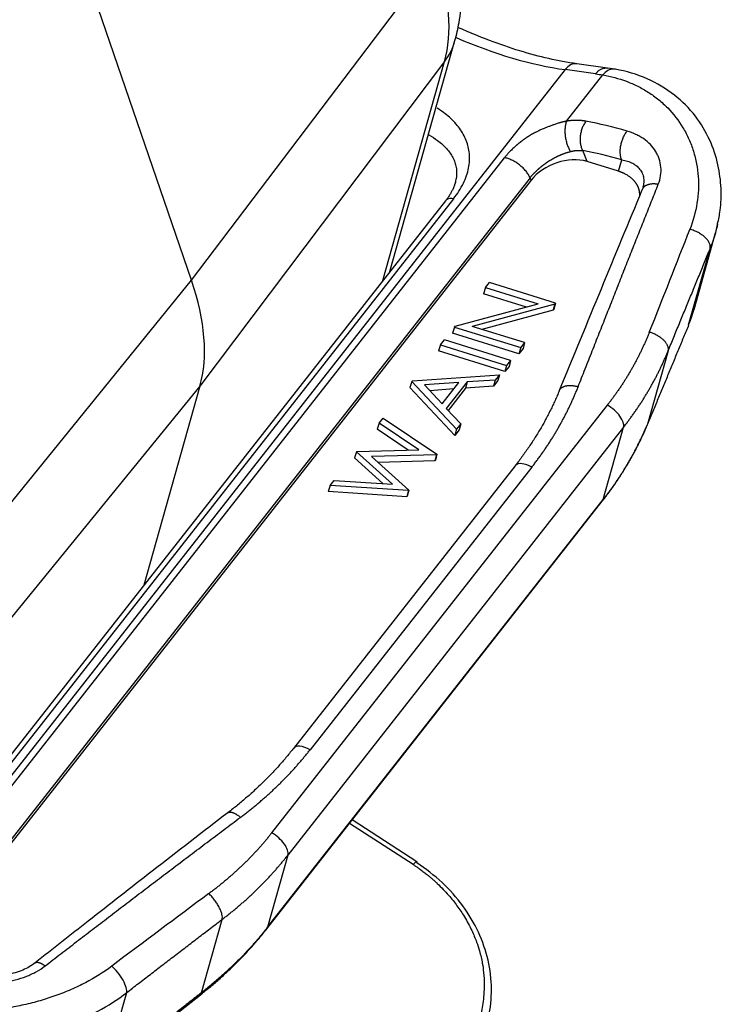
# Model space of a CAD drawing. Units: inches. Extents: x 3437 to 8758, y -2602 to -2179.
# Drawn here: x 8286 to 8303, y -2557 to -2533 of the extents above; entities that cross this region are included whole.
import ezdxf

# ---------------------------------------------------------------- set-up
doc = ezdxf.new("R2010")
doc.units = ezdxf.units.IN
doc.header["$MEASUREMENT"] = 0
doc.layers.add('1', color=7, linetype='Continuous', true_color=0xffffff)

msp = doc.modelspace()

# ---------------------------------------------------------------- linework, layer by layer
at = {"layer": '1', "color": 7, "linetype": 'Continuous', "lineweight": 25}
for p, q in [((8290.173, -2539.35), (8286.069, -2527.36)), ((8290.173, -2539.35), (8296.023, -2531.639)), ((8294.918, -2539.144), (8296.472, -2533.625)), ((8296.222, -2534.128), (8290.376, -2541.888)), ((8294.749, -2539.36), (8296.222, -2534.128)), ((8300.115, -2534.281), (8299.385, -2534.18)), ((8299.102, -2534.318), (8281.578, -2556.66)), ((8299.832, -2534.42), (8299.102, -2534.318)), ((8299.136, -2535.551), (8300.002, -2534.446)), ((8300.297, -2534.309), (8300.119, -2534.281)), ((8299.628, -2536.516), (8299.524, -2536.252)), ((8283.396, -2554.605), (8297.655, -2536.426)), ((8300.381, -2536.749), (8299.628, -2536.516)), ((8300.381, -2536.749), (8300.457, -2536.478)), ((8298.266, -2536.905), (8284.008, -2555.084)), ((8298.289, -2536.963), (8284.031, -2555.142)), ((8298.289, -2536.963), (8298.266, -2536.905)), ((8296.244, -2537.453), (8283.618, -2553.551)), ((8296.436, -2537.407), (8283.81, -2553.505)), ((8302.185, -2540.053), (8302.701, -2538.219)), ((8302.056, -2540.422), (8302.568, -2538.602)), ((8284.012, -2546.953), (8290.173, -2539.35)), ((8297.202, -2539.528), (8297.294, -2539.411)), ((8298.874, -2539.901), (8297.294, -2539.411)), ((8297.202, -2539.528), (8297.151, -2539.674)), ((8298.182, -2539.993), (8297.151, -2539.674)), ((8297.202, -2539.528), (8298.46, -2539.918)), ((8296.479, -2540.45), (8298.46, -2539.918)), ((8298.856, -2539.924), (8296.879, -2540.455)), ((8298.874, -2539.901), (8298.838, -2540.042)), ((8298.816, -2540.07), (8297.113, -2540.527)), ((8296.462, -2540.471), (8296.412, -2540.617)), ((8298.001, -2541.109), (8296.412, -2540.617)), ((8296.462, -2540.471), (8296.479, -2540.45)), ((8296.462, -2540.471), (8298.042, -2540.961)), ((8298.134, -2540.843), (8296.879, -2540.455)), ((8296.127, -2540.898), (8296.219, -2540.781)), ((8297.799, -2541.27), (8296.219, -2540.781)), ((8298.134, -2540.843), (8298.042, -2540.961)), ((8298.134, -2540.843), (8298.099, -2540.984)), ((8296.127, -2540.898), (8296.077, -2541.044)), ((8297.666, -2541.536), (8296.077, -2541.044)), ((8296.127, -2540.898), (8297.707, -2541.388)), ((8298.042, -2540.961), (8298.001, -2541.109)), ((8298.099, -2540.984), (8298.001, -2541.109)), ((8301.567, -2541.04), (8301.074, -2542.791)), ((8297.799, -2541.27), (8297.707, -2541.388)), ((8297.799, -2541.27), (8297.764, -2541.411)), ((8297.707, -2541.388), (8297.666, -2541.536)), ((8297.764, -2541.411), (8297.666, -2541.536)), ((8295.443, -2541.771), (8295.393, -2541.915)), ((8295.443, -2541.771), (8295.453, -2541.758)), ((8296.509, -2542.915), (8295.443, -2541.771)), ((8295.453, -2541.758), (8297.532, -2541.611)), ((8296.56, -2541.8), (8295.742, -2541.857)), ((8296.162, -2542.308), (8296.56, -2541.8)), ((8296.762, -2541.785), (8296.265, -2542.419)), ((8296.762, -2541.785), (8296.722, -2541.932)), ((8297.433, -2541.738), (8296.762, -2541.785)), ((8297.433, -2541.738), (8297.393, -2541.885)), ((8297.499, -2541.749), (8297.393, -2541.885)), ((8297.532, -2541.611), (8297.433, -2541.738)), ((8297.532, -2541.611), (8297.499, -2541.749)), ((8290.376, -2541.888), (8284.211, -2549.442)), ((8290.376, -2541.888), (8289.037, -2546.642)), ((8296.466, -2543.066), (8295.393, -2541.915)), ((8295.742, -2541.857), (8296.162, -2542.308)), ((8296.441, -2541.952), (8295.868, -2541.993)), ((8296.722, -2541.932), (8296.306, -2542.463)), ((8297.393, -2541.885), (8296.722, -2541.932)), ((8292.093, -2552.562), (8300.114, -2542.336)), ((8296.265, -2542.419), (8296.609, -2542.788)), ((8294.659, -2542.77), (8294.753, -2542.65)), ((8294.753, -2542.65), (8296.041, -2543.512)), ((8300.499, -2542.868), (8292.478, -2553.094)), ((8294.659, -2542.77), (8294.61, -2542.914)), ((8295.354, -2543.413), (8294.61, -2542.914)), ((8295.61, -2543.406), (8294.659, -2542.77)), ((8296.509, -2542.915), (8296.466, -2543.066)), ((8296.573, -2542.93), (8296.466, -2543.066)), ((8296.609, -2542.788), (8296.509, -2542.915)), ((8296.609, -2542.788), (8296.573, -2542.93)), ((8300.013, -2544.593), (8300.499, -2542.868)), ((8294.12, -2543.458), (8294.13, -2543.444)), ((8294.13, -2543.444), (8295.61, -2543.406)), ((8294.12, -2543.458), (8294.07, -2543.602)), ((8294.749, -2544.214), (8294.07, -2543.602)), ((8294.975, -2544.229), (8294.12, -2543.458)), ((8296.031, -2543.524), (8294.48, -2543.566)), ((8294.48, -2543.566), (8295.369, -2544.369)), ((8295.991, -2543.671), (8294.637, -2543.707)), ((8296.031, -2543.524), (8295.991, -2543.671)), ((8296.005, -2543.654), (8295.991, -2543.671)), ((8296.041, -2543.512), (8296.005, -2543.654)), ((8296.041, -2543.512), (8296.031, -2543.524)), ((8297.909, -2543.788), (8292.609, -2550.545)), ((8298.309, -2543.819), (8293.009, -2550.576)), ((8293.491, -2544.259), (8293.586, -2544.138)), ((8293.586, -2544.138), (8294.975, -2544.229)), ((8293.491, -2544.259), (8293.44, -2544.406)), ((8295.359, -2544.382), (8293.491, -2544.259)), ((8295.359, -2544.382), (8295.318, -2544.529)), ((8295.369, -2544.369), (8295.332, -2544.512)), ((8295.369, -2544.369), (8295.359, -2544.382)), ((8291.992, -2554.819), (8300.013, -2544.593)), ((8295.318, -2544.529), (8293.44, -2544.406)), ((8295.332, -2544.512), (8295.318, -2544.529)), ((8291.972, -2554.86), (8299.993, -2544.634)), ((8295.476, -2553.322), (8293.951, -2552.337)), ((8295.557, -2553.251), (8294.016, -2552.254)), ((8292.478, -2553.094), (8291.992, -2554.819)), ((8290.414, -2556.383), (8290.907, -2554.632)), ((8288.623, -2556.383), (8288.11, -2558.203)), ((8288.045, -2558.28), (8290.388, -2556.43))]:
    msp.add_line(p, q, dxfattribs=at)
for centre, major_axis, ratio, start_param, end_param in [((8288.102, -2528.881), (7.717, -6.053), 0.471581, 0.191828, 0.62816), ((8295.332, -2528.04), (-6.928, 5.434), 0.471581, 2.084025, 2.460756), ((8294.547, -2533.083), (1.925, -0.542), 0.865648, 5.958177, 6.28353), ((8299.316, -2534.675), (0.069, 0.495), 0.685217, 0.000015, 0.86653), ((8303.47, -2542.616), (-7.868, 6.172), 0.471581, 5.417717, 5.54583), ((8299.084, -2537.21), (0.929, 0.369), 0.685393, 0.704459, 2.275255), ((8303.198, -2542.962), (-7.475, 5.863), 0.471581, 5.417717, 5.54583), ((8282.097, -2536.537), (7.868, -6.172), 0.471581, 0.191828, 0.62816), ((8300.085, -2542.601), (0.393, -0.309), 0.471581, 0.191828, 1.855999), ((8298.302, -2544.097), (0.393, -0.309), 0.471581, 3.081945, 3.141592), ((8298.302, -2544.097), (0.393, -0.309), 0.471581, 1.909017, 3.081945), ((8299.599, -2544.326), (0.393, -0.309), 0.471581, 6.283173, 6.475016), ((8293.003, -2550.853), (-0.393, 0.309), 0.471581, 5.05061, 6.283185), ((8292.064, -2552.826), (-0.393, 0.309), 0.471581, 3.333422, 4.997593), ((8291.578, -2554.552), (-0.393, 0.309), 0.471581, 3.09403, 3.141581), ((8291.578, -2554.552), (-0.393, 0.309), 0.471581, 3.141581, 3.333424)]:
    msp.add_ellipse(centre, major_axis=major_axis, ratio=ratio, start_param=start_param, end_param=end_param, dxfattribs=at)
for points, degree, knots in [([(8296.472, -2533.625), (8296.512, -2533.482), (8296.589, -2533.138), (8296.645, -2532.574), (8296.623, -2531.928), (8296.518, -2531.251), (8296.383, -2530.756), (8296.293, -2530.487), (8296.281, -2530.453)], 3, [0, 0, 0, 0, 0.139317, 0.334028, 0.535284, 0.746842, 0.968832, 1, 1, 1, 1]), ([(8299.385, -2534.18), (8299.274, -2534.164), (8298.946, -2534.111), (8298.375, -2533.981), (8297.663, -2533.763), (8297.048, -2533.53), (8296.672, -2533.368), (8296.546, -2533.311)], 3, [0, 0, 0, 0, 0.130601, 0.378052, 0.626219, 0.875163, 1, 1, 1, 1]), ([(8299.832, -2534.42), (8299.85, -2534.397), (8299.869, -2534.376), (8299.909, -2534.341), (8299.93, -2534.326), (8299.974, -2534.302), (8299.996, -2534.293), (8300.042, -2534.281), (8300.064, -2534.278), (8300.097, -2534.279), (8300.108, -2534.28), (8300.118, -2534.281)], 3, [0, 0, 0, 0, 0.224014, 0.224014, 0.448029, 0.448029, 0.672043, 0.672043, 0.896057, 0.896057, 1, 1, 1, 1]), ([(8300.305, -2534.311), (8300.293, -2534.308), (8300.233, -2534.301), (8300.119, -2534.331), (8300.036, -2534.405), (8300.002, -2534.446)], 3, [0, 0, 0, 0, 0.106297, 0.553152, 1, 1, 1, 1]), ([(8300.002, -2534.446), (8300.195, -2534.479), (8300.48, -2534.555), (8300.841, -2534.711), (8301.1, -2534.858), (8301.341, -2535.032), (8301.633, -2535.298), (8301.878, -2535.614), (8302.068, -2535.979), (8302.176, -2536.265), (8302.25, -2536.565), (8302.29, -2536.876), (8302.294, -2537.194), (8302.25, -2537.617), (8302.165, -2537.93), (8302.083, -2538.137)], 3, [0, 0, 0, 0, 0.124999, 0.187499, 0.249999, 0.312498, 0.374998, 0.499997, 0.562497, 0.624996, 0.687496, 0.749996, 0.812495, 0.874995, 1, 1, 1, 1]), ([(8302.748, -2538.003), (8302.774, -2537.896), (8302.827, -2537.616), (8302.843, -2537.14), (8302.771, -2536.571), (8302.573, -2535.977), (8302.227, -2535.4), (8301.719, -2534.89), (8301.061, -2534.502), (8300.569, -2534.355), (8300.302, -2534.31)], 3, [0, 0, 0, 0, 0.061194, 0.16024, 0.271116, 0.39407, 0.529333, 0.674973, 0.83284, 1, 1, 1, 1]), ([(8296.436, -2537.407), (8296.532, -2537.285), (8296.691, -2537.033), (8296.793, -2536.73), (8296.823, -2536.496), (8296.82, -2536.327), (8296.794, -2536.167), (8296.745, -2536.012), (8296.674, -2535.862), (8296.583, -2535.719), (8296.473, -2535.585), (8296.305, -2535.419), (8296.154, -2535.308), (8296.046, -2535.24)], 3, [0, 0, 0, 0, 0.143957, 0.287915, 0.359893, 0.431872, 0.503851, 0.57583, 0.647808, 0.719787, 0.791766, 0.863744, 1, 1, 1, 1]), ([(8299.136, -2535.551), (8299.134, -2535.551), (8299.13, -2535.552), (8299.122, -2535.554), (8299.113, -2535.556), (8299.101, -2535.558), (8299.087, -2535.561), (8299.071, -2535.565), (8299.052, -2535.57), (8299.032, -2535.575), (8299.009, -2535.581), (8298.984, -2535.588), (8298.953, -2535.597), (8298.917, -2535.609), (8298.877, -2535.622), (8298.838, -2535.635), (8298.801, -2535.648), (8298.765, -2535.661), (8298.717, -2535.679), (8298.656, -2535.702), (8298.578, -2535.734), (8298.512, -2535.763), (8298.46, -2535.786), (8298.426, -2535.803), (8298.396, -2535.818), (8298.37, -2535.831), (8298.348, -2535.843), (8298.33, -2535.853), (8298.317, -2535.86), (8298.305, -2535.867), (8298.295, -2535.873), (8298.285, -2535.879), (8298.274, -2535.885), (8298.264, -2535.892), (8298.254, -2535.898), (8298.244, -2535.905), (8298.233, -2535.911), (8298.223, -2535.918), (8298.213, -2535.924), (8298.203, -2535.931), (8298.193, -2535.938), (8298.183, -2535.945), (8298.173, -2535.951), (8298.163, -2535.958), (8298.153, -2535.965), (8298.143, -2535.972), (8298.133, -2535.979), (8298.123, -2535.986), (8298.113, -2535.993), (8298.104, -2536), (8298.094, -2536.007), (8298.084, -2536.014), (8298.075, -2536.021), (8298.065, -2536.029), (8298.056, -2536.036), (8298.046, -2536.043), (8298.037, -2536.05), (8298.027, -2536.058), (8298.018, -2536.065), (8298.009, -2536.073), (8298, -2536.08), (8297.99, -2536.088), (8297.981, -2536.095), (8297.972, -2536.103), (8297.963, -2536.11), (8297.954, -2536.118), (8297.945, -2536.126), (8297.926, -2536.142), (8297.896, -2536.169), (8297.857, -2536.205), (8297.819, -2536.241), (8297.79, -2536.271), (8297.768, -2536.293), (8297.753, -2536.309), (8297.736, -2536.328), (8297.718, -2536.349), (8297.698, -2536.372), (8297.676, -2536.398), (8297.662, -2536.416), (8297.655, -2536.426)], 3, [0, 0, 0, 0, 0.00335, 0.008036, 0.014057, 0.021412, 0.030099, 0.040115, 0.051457, 0.064122, 0.078106, 0.093404, 0.11001, 0.134975, 0.159171, 0.182611, 0.205307, 0.227272, 0.248515, 0.291903, 0.338912, 0.38964, 0.413053, 0.434021, 0.452529, 0.468568, 0.482128, 0.493203, 0.501788, 0.507881, 0.514527, 0.521174, 0.527821, 0.534468, 0.541115, 0.547762, 0.554409, 0.561056, 0.567703, 0.574351, 0.580998, 0.587645, 0.594293, 0.60094, 0.607587, 0.614235, 0.620882, 0.62753, 0.634177, 0.640824, 0.647471, 0.654118, 0.660765, 0.667412, 0.674059, 0.680706, 0.687353, 0.693999, 0.700646, 0.707292, 0.713938, 0.720584, 0.72723, 0.733876, 0.740521, 0.747167, 0.753812, 0.760457, 0.790904, 0.821348, 0.851793, 0.882243, 0.893442, 0.906518, 0.92147, 0.938297, 0.956996, 0.977564, 1, 1, 1, 1]), ([(8299.136, -2535.551), (8299.127, -2535.574), (8299.119, -2535.6), (8299.108, -2535.656), (8299.104, -2535.686), (8299.099, -2535.749), (8299.098, -2535.782), (8299.101, -2535.848), (8299.104, -2535.882), (8299.113, -2535.95), (8299.119, -2535.984), (8299.135, -2536.05), (8299.145, -2536.082), (8299.166, -2536.144), (8299.179, -2536.173), (8299.205, -2536.228), (8299.22, -2536.253), (8299.235, -2536.276)], 3, [0, 0, 0, 0, 0.125, 0.125, 0.25, 0.25, 0.375, 0.375, 0.5, 0.5, 0.625, 0.625, 0.75, 0.75, 0.875, 0.875, 1, 1, 1, 1]), ([(8299.602, -2535.552), (8299.597, -2535.551), (8299.588, -2535.55), (8299.572, -2535.547), (8299.557, -2535.545), (8299.542, -2535.543), (8299.527, -2535.541), (8299.511, -2535.539), (8299.496, -2535.537), (8299.48, -2535.536), (8299.465, -2535.535), (8299.449, -2535.534), (8299.433, -2535.533), (8299.417, -2535.532), (8299.401, -2535.532), (8299.385, -2535.532), (8299.369, -2535.532), (8299.353, -2535.532), (8299.336, -2535.532), (8299.32, -2535.533), (8299.303, -2535.533), (8299.287, -2535.534), (8299.27, -2535.535), (8299.254, -2535.537), (8299.237, -2535.538), (8299.22, -2535.54), (8299.203, -2535.542), (8299.187, -2535.544), (8299.17, -2535.546), (8299.153, -2535.548), (8299.141, -2535.55), (8299.136, -2535.551)], 3, [0, 0, 0, 0, 0.034661, 0.069308, 0.10394, 0.138557, 0.17316, 0.207749, 0.242324, 0.276886, 0.311434, 0.345969, 0.380492, 0.415002, 0.4495, 0.483986, 0.51846, 0.552923, 0.587374, 0.621814, 0.656244, 0.690663, 0.725072, 0.75947, 0.793859, 0.828238, 0.862608, 0.896969, 0.931321, 0.965665, 1, 1, 1, 1]), ([(8299.602, -2535.552), (8299.585, -2535.575), (8299.568, -2535.6), (8299.538, -2535.654), (8299.525, -2535.682), (8299.501, -2535.742), (8299.492, -2535.773), (8299.476, -2535.836), (8299.47, -2535.869), (8299.463, -2535.933), (8299.461, -2535.966), (8299.463, -2536.03), (8299.466, -2536.061), (8299.475, -2536.121), (8299.482, -2536.15), (8299.5, -2536.204), (8299.511, -2536.229), (8299.524, -2536.252)], 3, [0, 0, 0, 0, 0.125, 0.125, 0.25, 0.25, 0.375, 0.375, 0.5, 0.5, 0.625, 0.625, 0.75, 0.75, 0.875, 0.875, 1, 1, 1, 1]), ([(8295.844, -2535.877), (8295.921, -2535.92), (8296.037, -2535.994), (8296.176, -2536.107), (8296.275, -2536.206), (8296.358, -2536.311), (8296.425, -2536.422), (8296.474, -2536.537), (8296.504, -2536.657), (8296.514, -2536.784), (8296.504, -2536.911), (8296.484, -2536.996), (8296.473, -2537.035)], 3, [0, 0, 0, 0, 0.152589, 0.248331, 0.344072, 0.439814, 0.535556, 0.631298, 0.72704, 0.822782, 0.918524, 1, 1, 1, 1]), ([(8300.457, -2536.478), (8300.448, -2536.455), (8300.44, -2536.431), (8300.429, -2536.378), (8300.425, -2536.35), (8300.421, -2536.291), (8300.421, -2536.261), (8300.425, -2536.198), (8300.429, -2536.167), (8300.441, -2536.103), (8300.449, -2536.071), (8300.468, -2536.008), (8300.479, -2535.978), (8300.505, -2535.919), (8300.519, -2535.89), (8300.551, -2535.837), (8300.567, -2535.812), (8300.585, -2535.789)], 3, [0, 0, 0, 0, 0.125, 0.125, 0.25, 0.25, 0.375, 0.375, 0.5, 0.5, 0.625, 0.625, 0.75, 0.75, 0.875, 0.875, 1, 1, 1, 1]), ([(8301.33, -2537.059), (8301.384, -2536.925), (8301.415, -2536.712), (8301.366, -2536.484), (8301.316, -2536.359), (8301.252, -2536.241), (8301.147, -2536.107), (8301.013, -2535.994), (8300.892, -2535.917), (8300.764, -2535.85), (8300.659, -2535.811), (8300.585, -2535.789)], 3, [0, 0, 0, 0, 0.249902, 0.374918, 0.437427, 0.499935, 0.624951, 0.749967, 0.812476, 0.874984, 1, 1, 1, 1]), ([(8298.266, -2536.905), (8298.268, -2536.902), (8298.274, -2536.895), (8298.282, -2536.884), (8298.291, -2536.874), (8298.3, -2536.864), (8298.309, -2536.853), (8298.318, -2536.842), (8298.328, -2536.832), (8298.338, -2536.821), (8298.348, -2536.81), (8298.358, -2536.799), (8298.368, -2536.789), (8298.379, -2536.778), (8298.39, -2536.767), (8298.401, -2536.756), (8298.413, -2536.745), (8298.424, -2536.734), (8298.436, -2536.723), (8298.448, -2536.711), (8298.46, -2536.7), (8298.473, -2536.689), (8298.485, -2536.678), (8298.498, -2536.667), (8298.512, -2536.656), (8298.525, -2536.645), (8298.539, -2536.634), (8298.552, -2536.623), (8298.566, -2536.612), (8298.581, -2536.601), (8298.595, -2536.59), (8298.61, -2536.579), (8298.625, -2536.568), (8298.64, -2536.557), (8298.655, -2536.547), (8298.67, -2536.536), (8298.686, -2536.526), (8298.702, -2536.515), (8298.718, -2536.505), (8298.734, -2536.495), (8298.75, -2536.484), (8298.767, -2536.474), (8298.784, -2536.465), (8298.8, -2536.455), (8298.817, -2536.445), (8298.835, -2536.436), (8298.852, -2536.426), (8298.869, -2536.417), (8298.887, -2536.408), (8298.905, -2536.399), (8298.922, -2536.39), (8298.94, -2536.382), (8298.958, -2536.374), (8298.976, -2536.365), (8298.995, -2536.358), (8299.013, -2536.35), (8299.031, -2536.342), (8299.05, -2536.335), (8299.068, -2536.328), (8299.087, -2536.321), (8299.105, -2536.315), (8299.124, -2536.308), (8299.142, -2536.302), (8299.161, -2536.297), (8299.179, -2536.291), (8299.198, -2536.286), (8299.216, -2536.281), (8299.228, -2536.278), (8299.235, -2536.277)], 3, [0, 0, 0, 0, 0.012026, 0.02415, 0.036371, 0.048689, 0.061104, 0.073616, 0.086225, 0.098931, 0.111734, 0.124634, 0.137631, 0.150724, 0.163914, 0.177201, 0.190585, 0.204065, 0.217642, 0.231315, 0.245085, 0.25895, 0.272913, 0.286971, 0.301126, 0.315376, 0.329723, 0.344166, 0.358704, 0.373339, 0.388069, 0.402895, 0.417816, 0.432834, 0.447946, 0.463154, 0.478458, 0.493857, 0.509351, 0.52494, 0.540625, 0.556405, 0.57228, 0.588249, 0.604314, 0.620474, 0.636729, 0.653079, 0.669523, 0.686063, 0.702697, 0.719426, 0.73625, 0.753169, 0.770183, 0.787291, 0.804495, 0.821793, 0.839186, 0.856674, 0.874257, 0.891935, 0.909708, 0.927576, 0.945539, 0.963597, 0.981751, 1, 1, 1, 1]), ([(8299.235, -2536.276), (8299.239, -2536.275), (8299.248, -2536.272), (8299.26, -2536.269), (8299.273, -2536.267), (8299.285, -2536.264), (8299.297, -2536.262), (8299.309, -2536.26), (8299.321, -2536.258), (8299.332, -2536.256), (8299.343, -2536.255), (8299.354, -2536.253), (8299.365, -2536.252), (8299.376, -2536.251), (8299.386, -2536.25), (8299.396, -2536.249), (8299.406, -2536.249), (8299.416, -2536.248), (8299.425, -2536.248), (8299.435, -2536.248), (8299.444, -2536.248), (8299.453, -2536.248), (8299.461, -2536.248), (8299.47, -2536.248), (8299.478, -2536.249), (8299.486, -2536.249), (8299.494, -2536.249), (8299.502, -2536.25), (8299.509, -2536.251), (8299.517, -2536.252), (8299.521, -2536.252), (8299.524, -2536.252)], 3, [0, 0, 0, 0, 0.042346, 0.084132, 0.125356, 0.166021, 0.206124, 0.245666, 0.284648, 0.323068, 0.360927, 0.398224, 0.43496, 0.471135, 0.506747, 0.541798, 0.576286, 0.610212, 0.643575, 0.676376, 0.708614, 0.740289, 0.771401, 0.80195, 0.831935, 0.861356, 0.890213, 0.918506, 0.946235, 0.9734, 1, 1, 1, 1]), ([(8298.266, -2536.905), (8298.256, -2536.88), (8298.243, -2536.854), (8298.211, -2536.801), (8298.191, -2536.774), (8298.148, -2536.721), (8298.124, -2536.695), (8298.072, -2536.644), (8298.044, -2536.62), (8297.985, -2536.574), (8297.955, -2536.552), (8297.893, -2536.514), (8297.862, -2536.497), (8297.8, -2536.467), (8297.769, -2536.455), (8297.71, -2536.436), (8297.682, -2536.429), (8297.655, -2536.426)], 3, [0, 0, 0, 0, 0.125, 0.125, 0.25, 0.25, 0.375, 0.375, 0.5, 0.5, 0.625, 0.625, 0.75, 0.75, 0.875, 0.875, 1, 1, 1, 1]), ([(8300.457, -2536.478), (8300.506, -2536.484), (8300.575, -2536.499), (8300.66, -2536.529), (8300.739, -2536.567), (8300.826, -2536.626), (8300.894, -2536.701), (8300.935, -2536.769), (8300.968, -2536.843), (8300.989, -2536.945), (8300.984, -2537.035), (8300.975, -2537.082)], 3, [0, 0, 0, 0, 0.141101, 0.211651, 0.282202, 0.423303, 0.564404, 0.634954, 0.705505, 0.846606, 1, 1, 1, 1]), ([(8300.888, -2537.348), (8300.89, -2537.319), (8300.881, -2537.169), (8300.816, -2537.062), (8300.753, -2536.957), (8300.53, -2536.795), (8300.381, -2536.749)], 2, [0, 0, 0, 0.071567, 0.381044, 0.381044, 0.690522, 1, 1, 1]), ([(8296.271, -2537.429), (8296.263, -2537.434), (8296.257, -2537.439), (8296.248, -2537.448), (8296.246, -2537.451), (8296.244, -2537.453)], 3, [0, 0, 0, 0, 0.732089, 0.732089, 1, 1, 1, 1]), ([(8296.436, -2537.407), (8296.408, -2537.403), (8296.383, -2537.401), (8296.336, -2537.404), (8296.314, -2537.408), (8296.287, -2537.419), (8296.279, -2537.423), (8296.271, -2537.429)], 3, [0, 0, 0, 0, 0.40001, 0.40001, 0.80002, 0.80002, 1, 1, 1, 1]), ([(8302.568, -2538.602), (8302.574, -2538.583), (8302.576, -2538.563), (8302.573, -2538.52), (8302.567, -2538.497), (8302.548, -2538.451), (8302.534, -2538.428), (8302.501, -2538.382), (8302.481, -2538.359), (8302.434, -2538.314), (8302.408, -2538.292), (8302.351, -2538.252), (8302.321, -2538.232), (8302.256, -2538.198), (8302.222, -2538.182), (8302.153, -2538.155), (8302.118, -2538.143), (8302.083, -2538.134)], 3, [0, 0, 0, 0, 0.125, 0.125, 0.25, 0.25, 0.375, 0.375, 0.5, 0.5, 0.625, 0.625, 0.75, 0.75, 0.875, 0.875, 1, 1, 1, 1]), ([(8301.567, -2541.04), (8301.59, -2540.985), (8301.635, -2540.876), (8301.702, -2540.712), (8301.769, -2540.548), (8301.836, -2540.384), (8301.903, -2540.221), (8301.97, -2540.058), (8302.037, -2539.895), (8302.104, -2539.732), (8302.171, -2539.57), (8302.237, -2539.408), (8302.304, -2539.246), (8302.37, -2539.085), (8302.436, -2538.924), (8302.502, -2538.763), (8302.546, -2538.656), (8302.568, -2538.602)], 3, [0, 0, 0, 0, 0.067056, 0.134055, 0.200999, 0.267887, 0.334719, 0.401495, 0.468216, 0.534882, 0.601492, 0.668047, 0.734547, 0.800992, 0.867383, 0.933719, 1, 1, 1, 1]), ([(8302.056, -2540.422), (8302.036, -2540.471), (8301.996, -2540.568), (8301.935, -2540.713), (8301.875, -2540.859), (8301.814, -2541.006), (8301.753, -2541.152), (8301.692, -2541.3), (8301.631, -2541.447), (8301.57, -2541.595), (8301.508, -2541.743), (8301.447, -2541.892), (8301.385, -2542.041), (8301.323, -2542.19), (8301.261, -2542.34), (8301.199, -2542.49), (8301.137, -2542.641), (8301.095, -2542.741), (8301.074, -2542.791)], 3, [0, 0, 0, 0, 0.06175, 0.123599, 0.185548, 0.247597, 0.309745, 0.371994, 0.434342, 0.496791, 0.55934, 0.621989, 0.684739, 0.74759, 0.810541, 0.873593, 0.936746, 1, 1, 1, 1]), ([(8291.047, -2552.08), (8290.444, -2552.543), (8289.331, -2553.403), (8287.795, -2554.602), (8286.862, -2555.336), (8286.442, -2555.668)], 3, [0, 0, 0, 0, 0.393708, 0.726572, 1, 1, 1, 1]), ([(8295.476, -2553.322), (8295.49, -2553.304), (8295.504, -2553.288), (8295.527, -2553.265), (8295.537, -2553.256), (8295.55, -2553.249), (8295.555, -2553.249), (8295.557, -2553.251)], 3, [0, 0, 0, 0, 0.364647, 0.364647, 0.729295, 0.729295, 1, 1, 1, 1]), ([(8295.476, -2553.322), (8295.484, -2553.328), (8295.502, -2553.339), (8295.529, -2553.357), (8295.559, -2553.378), (8295.592, -2553.4), (8295.628, -2553.425), (8295.666, -2553.453), (8295.706, -2553.483), (8295.749, -2553.515), (8295.794, -2553.551), (8295.842, -2553.589), (8295.891, -2553.63), (8295.942, -2553.674), (8295.995, -2553.721), (8296.08, -2553.8), (8296.19, -2553.909), (8296.316, -2554.046), (8296.424, -2554.177), (8296.554, -2554.347), (8296.712, -2554.582), (8296.868, -2554.873), (8296.983, -2555.149), (8297.052, -2555.362), (8297.096, -2555.532), (8297.131, -2555.703), (8297.161, -2555.921), (8297.174, -2556.17), (8297.165, -2556.418), (8297.14, -2556.633), (8297.107, -2556.812), (8297.069, -2556.968), (8297.025, -2557.116), (8296.967, -2557.275), (8296.907, -2557.414), (8296.851, -2557.528), (8296.807, -2557.611), (8296.763, -2557.687), (8296.721, -2557.755), (8296.682, -2557.816), (8296.645, -2557.87), (8296.611, -2557.916), (8296.581, -2557.957), (8296.563, -2557.981), (8296.554, -2557.992)], 3, [0, 0, 0, 0, 0.005017, 0.010636, 0.016857, 0.02368, 0.031105, 0.039132, 0.047761, 0.056991, 0.066823, 0.077256, 0.08829, 0.099926, 0.112163, 0.125001, 0.160423, 0.193066, 0.222933, 0.250025, 0.306965, 0.375013, 0.429763, 0.471426, 0.499987, 0.528546, 0.570209, 0.624962, 0.671569, 0.713239, 0.749977, 0.777065, 0.80693, 0.839575, 0.875001, 0.894711, 0.912967, 0.929769, 0.945114, 0.959005, 0.971438, 0.982416, 0.991936, 1, 1, 1, 1]), ([(8295.557, -2553.251), (8295.558, -2553.251), (8295.559, -2553.252), (8295.562, -2553.258), (8295.561, -2553.267), (8295.558, -2553.279)], 3, [0, 0, 0, 0, 0.20485, 0.20485, 1, 1, 1, 1]), ([(8296.693, -2558.195), (8296.835, -2558.013), (8296.956, -2557.818), (8297.151, -2557.407), (8297.225, -2557.191), (8297.322, -2556.748), (8297.346, -2556.521), (8297.342, -2556.063), (8297.314, -2555.833), (8297.209, -2555.378), (8297.132, -2555.153), (8296.93, -2554.719), (8296.805, -2554.508), (8296.514, -2554.111), (8296.347, -2553.923), (8295.977, -2553.577), (8295.774, -2553.419), (8295.558, -2553.279)], 3, [0, 0, 0, 0, 0.125, 0.125, 0.25, 0.25, 0.375, 0.375, 0.5, 0.5, 0.625, 0.625, 0.75, 0.75, 0.875, 0.875, 1, 1, 1, 1]), ([(8290.907, -2554.632), (8290.911, -2554.616), (8290.913, -2554.597), (8290.911, -2554.555), (8290.907, -2554.532), (8290.895, -2554.482), (8290.887, -2554.456), (8290.865, -2554.4), (8290.852, -2554.372), (8290.822, -2554.313), (8290.805, -2554.284), (8290.768, -2554.225), (8290.747, -2554.196), (8290.704, -2554.139), (8290.682, -2554.112), (8290.636, -2554.06), (8290.612, -2554.036), (8290.588, -2554.014)], 3, [0, 0, 0, 0, 0.125, 0.125, 0.25, 0.25, 0.375, 0.375, 0.5, 0.5, 0.625, 0.625, 0.75, 0.75, 0.875, 0.875, 1, 1, 1, 1]), ([(8288.623, -2556.383), (8288.67, -2556.346), (8288.765, -2556.273), (8288.907, -2556.163), (8289.049, -2556.054), (8289.192, -2555.944), (8289.334, -2555.835), (8289.477, -2555.725), (8289.619, -2555.616), (8289.762, -2555.506), (8289.905, -2555.397), (8290.048, -2555.288), (8290.191, -2555.178), (8290.334, -2555.069), (8290.477, -2554.96), (8290.62, -2554.85), (8290.763, -2554.741), (8290.859, -2554.668), (8290.907, -2554.632)], 3, [0, 0, 0, 0, 0.062131, 0.124311, 0.18654, 0.248818, 0.311145, 0.373521, 0.435945, 0.49842, 0.560943, 0.623517, 0.686139, 0.748812, 0.811534, 0.874306, 0.937128, 1, 1, 1, 1]), ([(8286.442, -2555.668), (8286.35, -2555.738), (8286.146, -2555.858), (8285.756, -2555.968), (8285.34, -2555.986), (8285.097, -2555.948), (8284.979, -2555.912)], 3, [0, 0, 0, 0, 0.217885, 0.456682, 0.717542, 1, 1, 1, 1]), ([(8288.27, -2555.749), (8288.074, -2555.896), (8287.76, -2556.093), (8287.3, -2556.313), (8286.934, -2556.457), (8286.557, -2556.578), (8286.172, -2556.676), (8285.778, -2556.754), (8285.378, -2556.812), (8284.982, -2556.851), (8284.462, -2556.882), (8283.565, -2556.885), (8282.891, -2556.827), (8282.482, -2556.783)], 3, [0, 0, 0, 0, 0.125003, 0.187503, 0.250003, 0.312502, 0.375002, 0.437502, 0.500002, 0.562502, 0.625001, 0.750001, 1, 1, 1, 1]), ([(8284.694, -2556.05), (8284.84, -2556.093), (8285.082, -2556.137), (8285.429, -2556.148), (8285.697, -2556.128), (8285.965, -2556.079), (8286.181, -2556.012), (8286.346, -2555.943), (8286.502, -2555.864), (8286.609, -2555.795), (8286.676, -2555.743)], 3, [0, 0, 0, 0, 0.25, 0.375, 0.5, 0.625, 0.75, 0.8125, 0.875, 1, 1, 1, 1]), ([(8288.623, -2556.383), (8288.629, -2556.353), (8288.626, -2556.271), (8288.548, -2556.083), (8288.41, -2555.884), (8288.313, -2555.786), (8288.27, -2555.749)], 3, [0, 0, 0, 0, 0.249996, 0.499997, 0.749997, 1, 1, 1, 1]), ([(8282.442, -2557.497), (8282.868, -2557.561), (8283.576, -2557.642), (8284.526, -2557.648), (8285.079, -2557.617), (8285.502, -2557.575), (8285.929, -2557.51), (8286.352, -2557.423), (8286.766, -2557.313), (8287.173, -2557.177), (8287.567, -2557.015), (8288.066, -2556.768), (8288.408, -2556.547), (8288.623, -2556.383)], 3, [0, 0, 0, 0, 0.25, 0.375, 0.4375, 0.5, 0.5625, 0.625, 0.6875, 0.75, 0.8125, 0.875, 1, 1, 1, 1]), ([(8290.414, -2556.383), (8290.365, -2556.421), (8290.268, -2556.497), (8290.123, -2556.611), (8289.978, -2556.726), (8289.833, -2556.84), (8289.688, -2556.954), (8289.544, -2557.067), (8289.399, -2557.181), (8289.255, -2557.295), (8289.111, -2557.409), (8288.968, -2557.522), (8288.824, -2557.636), (8288.681, -2557.749), (8288.538, -2557.863), (8288.395, -2557.976), (8288.253, -2558.089), (8288.158, -2558.165), (8288.11, -2558.203)], 3, [0, 0, 0, 0, 0.063254, 0.126407, 0.18946, 0.252411, 0.315262, 0.378012, 0.440661, 0.50321, 0.565659, 0.628008, 0.690256, 0.752404, 0.814453, 0.876402, 0.938251, 1, 1, 1, 1])]:
    msp.add_open_spline(points, degree=degree, knots=knots, dxfattribs=at)
for points, degree in [([(8299.832, -2534.42), (8299.889, -2534.428), (8299.946, -2534.436), (8300.002, -2534.446)], 3), ([(8296.485, -2536.992), (8296.444, -2537.182), (8296.266, -2537.432)], 2), ([(8296.473, -2537.035), (8296.467, -2537.055), (8296.46, -2537.074), (8296.453, -2537.094)], 3), ([(8300.981, -2537.04), (8300.979, -2537.094), (8300.96, -2537.157)], 2), ([(8300.975, -2537.082), (8300.972, -2537.097), (8300.968, -2537.113), (8300.964, -2537.129)], 3), ([(8300.939, -2537.201), (8300.299, -2538.744), (8299.635, -2540.355), (8298.954, -2542.011)], 3), ([(8302.702, -2538.216), (8302.722, -2538.146), (8302.739, -2538.077), (8302.754, -2538.007)], 3), ([(8302.724, -2538.134), (8302.748, -2538.003)], 1), ([(8302.083, -2538.134), (8301.761, -2538.953), (8301.439, -2539.771), (8301.116, -2540.59)], 3), ([(8302.568, -2538.602), (8302.621, -2538.474), (8302.666, -2538.345), (8302.702, -2538.216)], 3), ([(8298.856, -2539.924), (8298.816, -2540.07)], 1), ([(8298.874, -2539.901), (8298.856, -2539.924)], 1), ([(8298.838, -2540.042), (8298.816, -2540.07)], 1), ([(8302.072, -2540.382), (8302.154, -2540.178), (8302.204, -2539.969)], 2), ([(8298.976, -2541.966), (8298.586, -2542.924), (8297.919, -2543.777)], 2), ([(8299.985, -2544.643), (8300.658, -2543.785), (8301.053, -2542.836)], 2), ([(8292.619, -2550.534), (8291.952, -2551.385), (8291.047, -2552.08)], 2), ([(8290.588, -2554.014), (8289.815, -2554.591), (8289.042, -2555.168), (8288.269, -2555.746)], 3), ([(8290.376, -2556.441), (8291.288, -2555.729), (8291.965, -2554.869)], 2), ([(8290.388, -2556.43), (8290.401, -2556.42), (8290.41, -2556.404), (8290.414, -2556.383)], 3)]:
    msp.add_open_spline(points, degree=degree, dxfattribs=at)
for points, weights in [([(8299.414, -2541.902), (8300.072, -2540.233), (8300.714, -2538.612), (8301.33, -2537.06)], [1.00000000774, 1.00000000717, 1.00000000663, 1.00000000612]), ([(8301.33, -2537.06), (8301.152, -2537.031), (8301.013, -2537.068), (8300.956, -2537.163)], [0.999997303134, 0.891766311415, 0.87843813781, 0.960012782319]), ([(8300.956, -2537.163), (8300.948, -2537.175), (8300.943, -2537.188), (8300.939, -2537.201)], [0.960012782319, 0.971470270968, 0.984799939612, 1.00000178825]), ([(8301.116, -2540.593), (8300.873, -2541.212), (8300.538, -2541.795), (8300.114, -2542.336)], [0.999995628591, 0.999995711228, 0.999995755924, 0.999995755816]), ([(8301.567, -2541.04), (8301.614, -2540.878), (8301.42, -2540.685), (8301.116, -2540.593)], [0.999999611428, 0.775692926783, 0.775692305576, 0.999997747808]), ([(8300.499, -2542.868), (8300.945, -2542.299), (8301.302, -2541.688), (8301.567, -2541.04)], [0.99999960173, 0.99999960174, 0.999999597546, 0.999999589792]), ([(8298.309, -2543.819), (8298.778, -2543.221), (8299.147, -2542.58), (8299.414, -2541.902)], [1.00000505574, 1.00000505608, 1.00000498785, 1.00000486686]), ([(8299.414, -2541.902), (8299.174, -2541.837), (8298.992, -2541.88), (8298.954, -2542.011)], [1.00000000775, 0.844006304967, 0.844006770871, 1.00000140546]), ([(8301.074, -2542.791), (8300.814, -2543.421), (8300.46, -2544.023), (8300.013, -2544.593)], [1.00000087153, 1.00000088745, 1.00000089661, 1.00000089655]), ([(8291.343, -2552.192), (8291.985, -2551.711), (8292.54, -2551.174), (8293.009, -2550.576)], [1.00000000773, 1.00000000793, 1.00000000804, 1.00000000804]), ([(8291.046, -2552.081), (8291.105, -2552.036), (8291.215, -2552.08), (8291.343, -2552.192)], [0.917465777195, 0.852161392471, 0.879672802651, 1.00000000774]), ([(8286.676, -2555.743), (8288.2, -2554.566), (8289.763, -2553.377), (8291.343, -2552.192)], [0.999997026078, 0.999996778632, 0.999996516822, 0.999996241639]), ([(8292.093, -2552.562), (8291.669, -2553.103), (8291.167, -2553.586), (8290.588, -2554.016)], [0.999994732453, 0.999994732587, 0.999994677113, 0.999994574549]), ([(8290.907, -2554.632), (8291.508, -2554.175), (8292.032, -2553.663), (8292.478, -2553.094)], [0.99999948944, 0.999999499091, 0.999999504311, 0.999999504299]), ([(8291.992, -2554.819), (8291.545, -2555.389), (8291.019, -2555.909), (8290.414, -2556.383)], [1.00000089712, 1.00000089717, 1.000000888, 1.00000087208]), ([(8286.442, -2555.668), (8286.485, -2555.634), (8286.57, -2555.662), (8286.676, -2555.743)], [0.930946582165, 0.884155434609, 0.907172249234, 0.999997026038])]:
    msp.add_rational_spline(points, weights, degree=3, dxfattribs=at)

doc.saveas('drawing.dxf')
